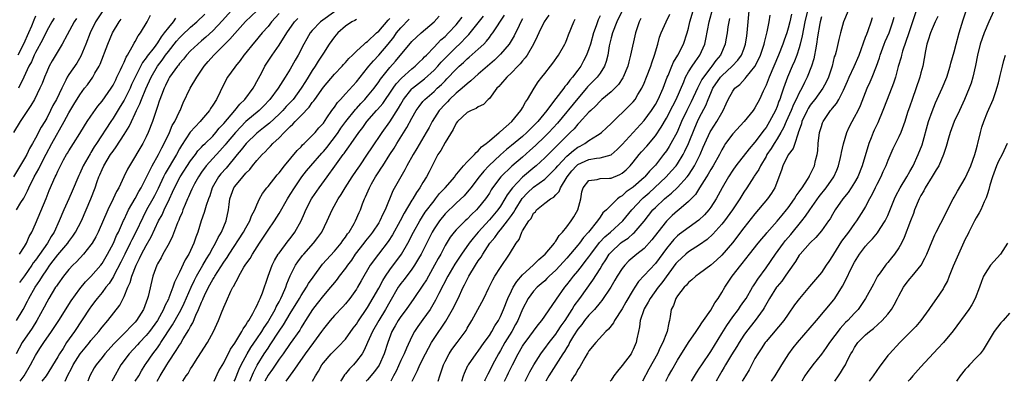
# Model space of a CAD drawing. Units: inches. Extents: x 2613000 to 2616000, y 1506000 to 1509000.
# Drawn here: x 2614854 to 2615032, y 1506000 to 1506065 of the extents above; entities that cross this region are included whole.
import ezdxf

# ---------------------------------------------------------------- set-up
doc = ezdxf.new("R2010")
doc.units = ezdxf.units.IN
doc.header["$MEASUREMENT"] = 0
doc.layers.add('LD26131506_2ft', color=29, linetype='Continuous')

msp = doc.modelspace()

# ---------------------------------------------------------------- linework, layer by layer
at = {"layer": 'LD26131506_2ft'}
for points, elevation in [([(2614869.17, 1506067), (2614867.83, 1506065), (2614866.85, 1506063), (2614866.07, 1506061), (2614865.18, 1506058.82), (2614864.43, 1506057.57), (2614863, 1506055.49), (2614862.7, 1506055), (2614862.46, 1506054.46), (2614861.72, 1506053), (2614860.76, 1506051), (2614860.13, 1506049.87), (2614859.72, 1506049), (2614859, 1506047.6), (2614858.65, 1506047), (2614858.02, 1506045.98), (2614857, 1506044), (2614856.43, 1506043), (2614855.9, 1506042.1), (2614855.39, 1506041), (2614855, 1506040.32), (2614853, 1506036.97)], 7888), ([(2614892.35, 1506067), (2614890.76, 1506065.24), (2614889, 1506063.39), (2614887.77, 1506062.23), (2614887, 1506061.57), (2614886.31, 1506061), (2614885, 1506059.78), (2614884.26, 1506059), (2614883.72, 1506058.28), (2614883, 1506057.49), (2614882.81, 1506057.19), (2614882.64, 1506057), (2614881.69, 1506055.69), (2614881.21, 1506055), (2614881, 1506054.63), (2614880.5, 1506053.5), (2614880.24, 1506053), (2614879.73, 1506051.73), (2614879.47, 1506051), (2614879.36, 1506050.64), (2614879, 1506049.68), (2614878.84, 1506049.16), (2614878.64, 1506048.64), (2614878.12, 1506047), (2614877.37, 1506045), (2614877, 1506044.21), (2614876.37, 1506043), (2614873.96, 1506039), (2614873.62, 1506038.38), (2614872.97, 1506036.97), (2614872.02, 1506035), (2614871.64, 1506034.36), (2614871.03, 1506033), (2614870.07, 1506031), (2614868.29, 1506027), (2614867.86, 1506026.14), (2614867.21, 1506025), (2614867, 1506024.68), (2614865.68, 1506023), (2614864.39, 1506021.61), (2614863.74, 1506021), (2614863, 1506020.21), (2614862.04, 1506019), (2614861, 1506017.59), (2614860.78, 1506017.22), (2614860.62, 1506017), (2614859.38, 1506015), (2614859, 1506014.33), (2614858.56, 1506013.44), (2614857.23, 1506011), (2614856.37, 1506009.63), (2614854.58, 1506007), (2614853.46, 1506005)], 7898), ([(2614853.56, 1506011), (2614854.73, 1506013), (2614855.52, 1506014.48), (2614855.78, 1506015), (2614856.93, 1506017), (2614857.77, 1506018.23), (2614858.22, 1506019), (2614859, 1506020.18), (2614859.57, 1506021), (2614860.2, 1506021.8), (2614861, 1506022.9), (2614862.8, 1506025), (2614863, 1506025.3), (2614863.74, 1506026.26), (2614864.22, 1506027), (2614865.27, 1506029), (2614866.15, 1506031), (2614866.99, 1506033.01), (2614867.74, 1506035), (2614868.13, 1506036.13), (2614868.45, 1506037), (2614868.63, 1506037.37), (2614869, 1506038.29), (2614869.33, 1506039), (2614870.56, 1506041), (2614871, 1506041.65), (2614871.59, 1506042.41), (2614873, 1506044.62), (2614873.91, 1506046.09), (2614874.32, 1506047), (2614875, 1506048.43), (2614875.25, 1506049), (2614875.83, 1506050.17), (2614876.13, 1506051), (2614876.93, 1506052.93), (2614877.87, 1506055), (2614879, 1506056.98), (2614879.89, 1506058.11), (2614880.49, 1506059), (2614881, 1506059.68), (2614882.46, 1506061.54), (2614883, 1506062.14), (2614883.45, 1506062.55), (2614885, 1506064.03), (2614886.12, 1506065), (2614887.61, 1506066.39)], 7896), ([(2614854.1, 1506023), (2614855, 1506024.41), (2614855.35, 1506025), (2614855.83, 1506026.17), (2614856.32, 1506027), (2614857, 1506028.51), (2614858.93, 1506033.07), (2614859.48, 1506034.52), (2614860.55, 1506037), (2614860.71, 1506037.29), (2614861, 1506038.01), (2614861.47, 1506039), (2614862.04, 1506040.04), (2614862.57, 1506041), (2614862.74, 1506041.26), (2614863, 1506041.71), (2614863.84, 1506043), (2614865, 1506044.85), (2614865.81, 1506046.19), (2614866.34, 1506047), (2614867, 1506047.96), (2614868.25, 1506049.75), (2614869, 1506050.64), (2614870.66, 1506053), (2614871, 1506053.57), (2614871.47, 1506054.53), (2614871.71, 1506055), (2614872.36, 1506056.36), (2614872.64, 1506057), (2614872.74, 1506057.26), (2614873, 1506057.75), (2614873.37, 1506058.63), (2614873.62, 1506059), (2614874.47, 1506060.47), (2614874.82, 1506061.18), (2614875, 1506061.47), (2614875.52, 1506062.48), (2614875.94, 1506063), (2614877.17, 1506065), (2614877.79, 1506066.21)], 7892), ([(2614854.19, 1506000), (2614854.92, 1506001), (2614856.1, 1506003), (2614857, 1506004.68), (2614857.19, 1506005), (2614857.91, 1506006.09), (2614858.48, 1506007), (2614859.87, 1506009), (2614861.19, 1506011), (2614863.42, 1506014.58), (2614865, 1506016.71), (2614866.03, 1506017.97), (2614867, 1506018.94), (2614868.77, 1506021), (2614869, 1506021.31), (2614870.01, 1506023), (2614871.09, 1506025), (2614871.65, 1506026.35), (2614871.97, 1506027), (2614872.91, 1506029.09), (2614873, 1506029.26), (2614873.53, 1506030.47), (2614873.81, 1506031), (2614875, 1506033.09), (2614875.66, 1506034.34), (2614876.05, 1506035), (2614877, 1506036.81), (2614878.05, 1506039), (2614879.2, 1506041), (2614879.8, 1506042.2), (2614880.23, 1506043), (2614881.18, 1506045), (2614881.71, 1506046.29), (2614882.15, 1506047), (2614883, 1506048.81), (2614883.11, 1506049), (2614883.64, 1506050.36), (2614884.94, 1506053), (2614886.16, 1506055), (2614887, 1506056.26), (2614887.48, 1506057), (2614888.17, 1506057.83), (2614889.19, 1506059), (2614892.12, 1506061.88), (2614893, 1506062.93), (2614894.93, 1506065.07), (2614897, 1506067)], 7900), ([(2614901, 1506066.5), (2614899.64, 1506065), (2614899, 1506064.18), (2614897.94, 1506063), (2614896.6, 1506061.4), (2614896.24, 1506061), (2614895, 1506059.41), (2614894.65, 1506059), (2614893.97, 1506058.03), (2614893.11, 1506057), (2614893, 1506056.82), (2614891.69, 1506055), (2614891.42, 1506054.58), (2614890.38, 1506052.38), (2614889.68, 1506051), (2614889, 1506049.92), (2614888.63, 1506049.37), (2614888.42, 1506049), (2614887, 1506047.3), (2614886.76, 1506047), (2614884.93, 1506045.07), (2614883.34, 1506042.66), (2614883, 1506042.05), (2614882.45, 1506041), (2614880.4, 1506037.6), (2614880.11, 1506037), (2614879.13, 1506034.87), (2614878.47, 1506033.53), (2614878.18, 1506033), (2614877.05, 1506031), (2614876.35, 1506029.65), (2614875.09, 1506027), (2614874.39, 1506025.61), (2614874.11, 1506025), (2614873.11, 1506023), (2614872.42, 1506021.58), (2614871.15, 1506019.15), (2614871.05, 1506018.95), (2614870.29, 1506017.71), (2614869.71, 1506017), (2614869, 1506016.07), (2614868.12, 1506015), (2614867.65, 1506014.35), (2614867, 1506013.5), (2614866.79, 1506013.21), (2614864, 1506009), (2614862.61, 1506007), (2614861.96, 1506005.96), (2614861.34, 1506005), (2614861, 1506004.43), (2614858.88, 1506001), (2614858.15, 1506000)], 7902), ([(2614911.23, 1506067), (2614908.47, 1506065), (2614907, 1506063.44), (2614906.65, 1506063), (2614906.04, 1506061.96), (2614905.5, 1506061), (2614904.45, 1506059), (2614903.92, 1506058.08), (2614903.33, 1506057), (2614903, 1506056.43), (2614902.11, 1506055), (2614900.82, 1506053), (2614899.34, 1506051), (2614898.21, 1506049.79), (2614897.39, 1506049), (2614895, 1506047.01), (2614893.1, 1506045), (2614891.44, 1506043), (2614891.25, 1506042.75), (2614890.32, 1506041.68), (2614889, 1506040.27), (2614887.85, 1506039), (2614887, 1506037.85), (2614886.43, 1506037), (2614885.74, 1506035.74), (2614885.35, 1506035), (2614885.26, 1506034.74), (2614885, 1506034.24), (2614884.62, 1506033.38), (2614884.44, 1506033), (2614884.01, 1506032.01), (2614883.6, 1506031), (2614883.46, 1506030.54), (2614883, 1506029.5), (2614882.87, 1506029.13), (2614882.65, 1506028.65), (2614881.76, 1506026.24), (2614881.12, 1506025), (2614880.02, 1506023), (2614879.68, 1506022.32), (2614879, 1506021.22), (2614878.89, 1506021), (2614878.19, 1506019), (2614877.32, 1506015.32), (2614877.23, 1506015), (2614876.49, 1506013), (2614875.26, 1506011), (2614875, 1506010.7), (2614874.14, 1506009.86), (2614873.37, 1506009), (2614873, 1506008.65), (2614871.18, 1506006.82), (2614869.53, 1506005), (2614869, 1506004.32), (2614867.93, 1506003), (2614867.59, 1506002.41), (2614866.83, 1506001), (2614866.45, 1506000)], 7906), ([(2614895.72, 1506000), (2614896.38, 1506001.62), (2614897.07, 1506002.93), (2614898.33, 1506005), (2614899, 1506006.02), (2614899.4, 1506006.6), (2614901, 1506009.08), (2614901.78, 1506010.22), (2614903, 1506012.28), (2614904.69, 1506015), (2614905, 1506015.53), (2614905.97, 1506017), (2614906.33, 1506017.67), (2614907.14, 1506018.86), (2614908.83, 1506021.17), (2614911, 1506023.55), (2614912.21, 1506025), (2614912.53, 1506025.47), (2614913, 1506026.09), (2614913.35, 1506026.65), (2614913.64, 1506027), (2614914.56, 1506028.56), (2614914.8, 1506029), (2614915.46, 1506030.54), (2614915.69, 1506031), (2614916.08, 1506032.08), (2614916.45, 1506033), (2614916.64, 1506033.36), (2614917.32, 1506035), (2614917.71, 1506035.71), (2614918.44, 1506037), (2614919, 1506037.88), (2614919.46, 1506038.54), (2614919.73, 1506039), (2614921.01, 1506041), (2614921.81, 1506042.19), (2614922.28, 1506043), (2614924.11, 1506045.89), (2614925, 1506047.61), (2614925.79, 1506049), (2614926.29, 1506049.71), (2614927, 1506050.61), (2614927.18, 1506050.82), (2614927.34, 1506051), (2614929, 1506052.44), (2614929.59, 1506053), (2614930.34, 1506053.66), (2614931, 1506054.37), (2614931.32, 1506054.68), (2614933, 1506056.47), (2614933.57, 1506057), (2614934.33, 1506057.67), (2614935, 1506058.31), (2614935.38, 1506058.62), (2614937, 1506060.06), (2614937.99, 1506061), (2614938.49, 1506061.51), (2614939, 1506062.21), (2614939.36, 1506062.64), (2614939.61, 1506063), (2614941.77, 1506066.23)], 7920), ([(2614949.78, 1506066.22), (2614948.93, 1506065), (2614947.93, 1506063), (2614947.65, 1506062.35), (2614946.99, 1506061), (2614945.83, 1506059), (2614945.49, 1506058.51), (2614945, 1506057.95), (2614944.59, 1506057.41), (2614944.14, 1506057), (2614943, 1506055.79), (2614942.16, 1506055), (2614941, 1506053.69), (2614940.7, 1506053.3), (2614940.38, 1506053), (2614939, 1506051.18), (2614938.81, 1506051), (2614937.93, 1506050.07), (2614937, 1506049.63), (2614936.65, 1506049.35), (2614935.73, 1506049), (2614935, 1506048.62), (2614933.24, 1506047), (2614933, 1506046.69), (2614932.46, 1506045.54), (2614931, 1506043.19), (2614930.23, 1506041.77), (2614929.71, 1506041), (2614929, 1506039.69), (2614928.11, 1506037.89), (2614927.65, 1506037), (2614927, 1506035.95), (2614926.44, 1506035), (2614925.84, 1506034.16), (2614925.16, 1506033), (2614925, 1506032.76), (2614923.61, 1506030.39), (2614922.86, 1506029), (2614921.48, 1506026.52), (2614920.7, 1506025.3), (2614918.94, 1506023), (2614917.49, 1506021), (2614915.85, 1506018.15), (2614915.2, 1506017), (2614915, 1506016.68), (2614913.78, 1506015), (2614913, 1506014.01), (2614912.52, 1506013.48), (2614911, 1506011.89), (2614910.23, 1506011), (2614909, 1506009.52), (2614908.65, 1506009), (2614907.23, 1506007), (2614905.74, 1506005), (2614904.31, 1506003), (2614903.81, 1506002.19), (2614902.69, 1506000.69), (2614902.21, 1506000)], 7924), ([(2614963, 1506067.01), (2614962.03, 1506065), (2614961.23, 1506063), (2614961, 1506062.12), (2614960.66, 1506060.66), (2614960.4, 1506059), (2614960.14, 1506057.86), (2614959.82, 1506057), (2614959, 1506055.73), (2614958.48, 1506055), (2614957, 1506053.51), (2614956.76, 1506053.24), (2614956.57, 1506053), (2614955, 1506051.17), (2614951.3, 1506046.7), (2614949.74, 1506045), (2614949, 1506044.26), (2614947.33, 1506042.67), (2614946.29, 1506041.72), (2614945, 1506040.57), (2614943.06, 1506038.94), (2614941.07, 1506037), (2614939.59, 1506035), (2614939.35, 1506034.65), (2614939, 1506034.05), (2614938.59, 1506033.41), (2614938.29, 1506033), (2614937, 1506031.38), (2614936.66, 1506031), (2614935.8, 1506030.2), (2614935, 1506029.32), (2614934.65, 1506029), (2614933, 1506027.39), (2614932.65, 1506027), (2614931.91, 1506026.09), (2614931, 1506024.57), (2614930.21, 1506023), (2614929.77, 1506022.23), (2614929.12, 1506021), (2614927.62, 1506018.38), (2614927, 1506017.38), (2614925.36, 1506015), (2614923.96, 1506013), (2614923, 1506011.72), (2614922.53, 1506011), (2614921.99, 1506010.01), (2614921.4, 1506009), (2614920.67, 1506007), (2614920.01, 1506005), (2614919.06, 1506002.94), (2614918.23, 1506001.77), (2614917, 1506000.29), (2614916.75, 1506000)], 7930), ([(2614925.08, 1506000), (2614925.52, 1506001), (2614926.04, 1506001.96), (2614926.46, 1506003), (2614927.44, 1506005), (2614928.53, 1506007), (2614929, 1506007.74), (2614931.13, 1506010.87), (2614932.34, 1506013), (2614933.36, 1506015), (2614934.3, 1506017), (2614934.54, 1506017.46), (2614935, 1506018.43), (2614935.2, 1506018.8), (2614935.29, 1506019), (2614936.49, 1506021), (2614937, 1506021.78), (2614937.52, 1506022.48), (2614937.81, 1506023), (2614939.11, 1506025), (2614939.99, 1506026.01), (2614940.67, 1506027), (2614941, 1506027.38), (2614942.28, 1506029), (2614943, 1506030.02), (2614943.42, 1506030.58), (2614943.64, 1506031), (2614944.95, 1506033.05), (2614945.92, 1506034.08), (2614947, 1506035.1), (2614949, 1506036.56), (2614949.47, 1506037), (2614951, 1506038.55), (2614951.35, 1506039), (2614953, 1506040.7), (2614954.23, 1506041.77), (2614955, 1506042.34), (2614955.44, 1506042.56), (2614956.24, 1506043), (2614957, 1506043.55), (2614958.52, 1506044.52), (2614959, 1506044.8), (2614959.26, 1506045), (2614960.16, 1506045.84), (2614961, 1506046.65), (2614961.17, 1506046.83), (2614964.23, 1506049.77), (2614965, 1506050.57), (2614965.34, 1506051), (2614965.86, 1506051.86), (2614966.58, 1506053), (2614967, 1506053.93), (2614967.43, 1506055), (2614968.18, 1506057), (2614968.38, 1506057.62), (2614968.86, 1506059), (2614969.45, 1506061), (2614969.78, 1506062.22), (2614970.08, 1506063), (2614970.93, 1506065), (2614971.61, 1506066.39)], 7934), ([(2614929.78, 1506000), (2614930.08, 1506001), (2614930.72, 1506003), (2614931, 1506003.59), (2614931.73, 1506005), (2614932.24, 1506005.76), (2614933.21, 1506007), (2614934.8, 1506009.2), (2614935, 1506009.6), (2614935.81, 1506011), (2614937.67, 1506014.33), (2614938.02, 1506015), (2614938.91, 1506016.91), (2614939.62, 1506018.38), (2614940, 1506019), (2614941, 1506020.56), (2614942.65, 1506023), (2614943.85, 1506025), (2614944.37, 1506025.63), (2614944.87, 1506027), (2614945, 1506027.23), (2614946.11, 1506029), (2614946.53, 1506029.47), (2614947, 1506030.4), (2614947.32, 1506030.68), (2614947.55, 1506031), (2614949, 1506032.21), (2614950.04, 1506033), (2614950.67, 1506033.33), (2614951, 1506033.7), (2614951.65, 1506034.35), (2614951.88, 1506035), (2614953.04, 1506037), (2614953.92, 1506038.08), (2614954.74, 1506039), (2614955, 1506039.22), (2614957, 1506040.12), (2614958.39, 1506040.39), (2614959, 1506040.42), (2614961, 1506040.98), (2614962.1, 1506041.9), (2614963, 1506042.83), (2614964.98, 1506045.02), (2614967, 1506047.15), (2614968.33, 1506049), (2614969, 1506050.08), (2614969.5, 1506051), (2614970.39, 1506053), (2614971.16, 1506055), (2614971.29, 1506055.29), (2614971.99, 1506057), (2614972.27, 1506057.73), (2614973.08, 1506059), (2614974.11, 1506061), (2614974.77, 1506063), (2614975, 1506063.87), (2614975.25, 1506065), (2614975.81, 1506067)], 7936), ([(2614934, 1506000), (2614934.33, 1506001), (2614934.51, 1506001.49), (2614935.14, 1506002.86), (2614935.21, 1506003), (2614936.61, 1506005), (2614937, 1506005.47), (2614938.09, 1506007), (2614939, 1506008.3), (2614939.44, 1506009), (2614939.98, 1506010.02), (2614940.63, 1506011), (2614941, 1506011.7), (2614941.56, 1506013), (2614942.34, 1506015), (2614943, 1506016.36), (2614943.33, 1506017), (2614943.94, 1506018.06), (2614945, 1506019.28), (2614946.92, 1506021), (2614947.94, 1506022.06), (2614949.06, 1506023), (2614950.75, 1506025), (2614950.83, 1506025.17), (2614951, 1506025.34), (2614951.63, 1506026.37), (2614952.23, 1506027), (2614953, 1506027.97), (2614953.79, 1506029), (2614954.27, 1506029.73), (2614955.02, 1506031), (2614955.51, 1506033), (2614955.74, 1506034.26), (2614955.97, 1506035), (2614957, 1506036.31), (2614958.48, 1506036.48), (2614959, 1506036.66), (2614960.72, 1506036.72), (2614961, 1506036.77), (2614962.59, 1506037.41), (2614963, 1506037.65), (2614963.74, 1506038.26), (2614964.47, 1506039), (2614965, 1506039.62), (2614966.09, 1506041), (2614966.5, 1506041.5), (2614967.44, 1506042.56), (2614969, 1506044.4), (2614970.06, 1506045.94), (2614971, 1506047.57), (2614972.15, 1506049.85), (2614972.77, 1506051), (2614974.14, 1506054.14), (2614974.48, 1506055), (2614975, 1506055.95), (2614975.65, 1506057), (2614976.19, 1506057.81), (2614977.05, 1506059), (2614977.93, 1506061), (2614978.13, 1506061.87), (2614978.75, 1506065), (2614979.4, 1506067.4)], 7938), ([(2614941.76, 1506000), (2614942.22, 1506001), (2614942.48, 1506001.52), (2614943.18, 1506003), (2614944.22, 1506005), (2614945, 1506006.33), (2614945.26, 1506006.74), (2614945.45, 1506007), (2614947.81, 1506010.19), (2614948.51, 1506011), (2614951, 1506014.67), (2614951.12, 1506014.88), (2614952.62, 1506017), (2614953, 1506017.44), (2614953.69, 1506018.31), (2614954.22, 1506019), (2614955, 1506019.93), (2614955.81, 1506021), (2614956.34, 1506021.66), (2614957, 1506022.53), (2614957.32, 1506023), (2614958.92, 1506025.08), (2614959.87, 1506026.13), (2614960.89, 1506027), (2614963.13, 1506029), (2614964.77, 1506031), (2614966.59, 1506033), (2614966.8, 1506033.2), (2614967.88, 1506034.12), (2614968.86, 1506035), (2614970.98, 1506037), (2614971.95, 1506038.05), (2614972.74, 1506039), (2614973, 1506039.36), (2614974.01, 1506041), (2614974.36, 1506041.64), (2614974.99, 1506043), (2614976.13, 1506045.87), (2614976.64, 1506047), (2614977, 1506047.75), (2614978.13, 1506049.87), (2614978.53, 1506051), (2614979, 1506052.11), (2614979.41, 1506053), (2614980.79, 1506055), (2614981, 1506055.24), (2614982.91, 1506057), (2614983.92, 1506058.08), (2614984.57, 1506059), (2614985, 1506060.1), (2614985.32, 1506061), (2614985.52, 1506062.48), (2614985.62, 1506063), (2614985.68, 1506063.68), (2614985.93, 1506067)], 7942), ([(2614945.49, 1506000), (2614945.94, 1506001), (2614946.29, 1506001.71), (2614947.02, 1506002.98), (2614948.31, 1506005), (2614948.59, 1506005.41), (2614949, 1506005.92), (2614949.79, 1506007), (2614951, 1506008.5), (2614951.34, 1506009), (2614951.99, 1506010.01), (2614952.69, 1506011), (2614953.97, 1506013), (2614954.35, 1506013.66), (2614955.35, 1506015), (2614957.71, 1506018.29), (2614959, 1506020.36), (2614959.38, 1506021), (2614960.05, 1506021.95), (2614960.68, 1506023), (2614961, 1506023.38), (2614962.72, 1506025), (2614963, 1506025.23), (2614964.09, 1506025.91), (2614965, 1506026.72), (2614965.16, 1506026.84), (2614967, 1506028.99), (2614968.57, 1506031), (2614969, 1506031.43), (2614970.63, 1506033), (2614971, 1506033.32), (2614971.95, 1506034.05), (2614973, 1506035.05), (2614974.77, 1506037), (2614975, 1506037.31), (2614975.68, 1506038.32), (2614976.07, 1506039), (2614977.08, 1506041), (2614977.67, 1506042.33), (2614977.93, 1506043), (2614978.89, 1506045.11), (2614979, 1506045.3), (2614980.14, 1506047), (2614981, 1506048.58), (2614981.27, 1506049), (2614981.8, 1506050.2), (2614982.18, 1506051), (2614983, 1506052.5), (2614983.38, 1506053), (2614984.3, 1506053.7), (2614985.25, 1506054.75), (2614985.43, 1506055), (2614987, 1506056.95), (2614987.69, 1506058.31), (2614987.98, 1506059), (2614988.64, 1506061), (2614988.7, 1506061.3), (2614989.22, 1506063.22), (2614989.58, 1506065), (2614989.77, 1506066.23)], 7944), ([(2614993.59, 1506066.41), (2614993.28, 1506065), (2614993, 1506063.85), (2614992.75, 1506063), (2614992.3, 1506061.7), (2614992.07, 1506061), (2614991.28, 1506059), (2614989.57, 1506055), (2614989, 1506053.56), (2614988.47, 1506052.47), (2614987.8, 1506051), (2614987, 1506049.46), (2614986.68, 1506049), (2614985.07, 1506047), (2614983, 1506044.75), (2614981.69, 1506043), (2614981.41, 1506042.59), (2614981, 1506041.86), (2614980.58, 1506041), (2614979.45, 1506039), (2614979, 1506038.32), (2614978.53, 1506037.47), (2614978.22, 1506037), (2614976.98, 1506035), (2614976.23, 1506033.77), (2614975, 1506032.5), (2614973.22, 1506031), (2614973, 1506030.83), (2614972.03, 1506029.97), (2614971, 1506028.97), (2614969.44, 1506027), (2614968.39, 1506025.61), (2614967, 1506024.05), (2614965.66, 1506023), (2614964.22, 1506021.78), (2614963.46, 1506021), (2614963, 1506020.41), (2614962.12, 1506019), (2614961.71, 1506018.29), (2614960.95, 1506017.05), (2614959.36, 1506014.64), (2614959, 1506014.24), (2614957.99, 1506013), (2614957, 1506011.96), (2614956.22, 1506011), (2614955.71, 1506010.29), (2614955, 1506009.45), (2614954.24, 1506008.24), (2614953.51, 1506007), (2614953.35, 1506006.65), (2614953, 1506006.13), (2614952.58, 1506005.42), (2614952.29, 1506005), (2614951.01, 1506003.01), (2614949.75, 1506001), (2614949.21, 1506000)], 7946), ([(2614996.48, 1506067), (2614996, 1506065), (2614995.75, 1506063.75), (2614995.54, 1506062.46), (2614995.19, 1506061), (2614995, 1506060.34), (2614994.56, 1506059), (2614994.12, 1506057.88), (2614993.73, 1506057), (2614992.88, 1506055), (2614992.16, 1506053), (2614991.76, 1506051.76), (2614991.49, 1506051), (2614991.33, 1506050.67), (2614991, 1506049.7), (2614990.71, 1506049), (2614989.66, 1506047), (2614989, 1506045.92), (2614988.59, 1506045.41), (2614988.31, 1506045), (2614987, 1506043.26), (2614985.93, 1506042.07), (2614983.56, 1506039), (2614983, 1506038.21), (2614982.2, 1506037), (2614981.07, 1506035), (2614980, 1506033), (2614979, 1506031.47), (2614978.65, 1506031), (2614977.87, 1506030.13), (2614976.85, 1506029.15), (2614973.39, 1506026.61), (2614973, 1506026.29), (2614972.37, 1506025.64), (2614971.82, 1506025), (2614971, 1506024.03), (2614969, 1506021.29), (2614967, 1506019.12), (2614965.96, 1506018.04), (2614965.27, 1506017), (2614965, 1506016.56), (2614963.68, 1506014.32), (2614963, 1506013.09), (2614961.6, 1506011), (2614961.41, 1506010.59), (2614960.55, 1506009.45), (2614960.03, 1506009), (2614958.22, 1506007), (2614957, 1506005.52), (2614956.82, 1506005.18), (2614956.7, 1506005), (2614956.23, 1506004.23), (2614955.35, 1506002.65), (2614955, 1506002.14), (2614954.62, 1506001.38), (2614954.33, 1506001), (2614953.72, 1506000)], 7948), ([(2615003.83, 1506067), (2615002.99, 1506065), (2615002.47, 1506063), (2615002.15, 1506061.85), (2615001.66, 1506059.66), (2615001.47, 1506059), (2615001.34, 1506058.66), (2615000.98, 1506057), (2615000.31, 1506055), (2614999.89, 1506054.11), (2614999.3, 1506053), (2614997.84, 1506051), (2614997.48, 1506050.52), (2614997, 1506049.95), (2614996.63, 1506049.37), (2614996.42, 1506049), (2614995.48, 1506047), (2614995.4, 1506046.6), (2614995, 1506045.45), (2614994.9, 1506045.1), (2614994.73, 1506044.73), (2614994.19, 1506043), (2614993.88, 1506042.12), (2614993, 1506040.95), (2614992.07, 1506039), (2614991.82, 1506038.18), (2614990.58, 1506035), (2614989.99, 1506034.01), (2614989.27, 1506033), (2614987, 1506030.3), (2614985, 1506027.75), (2614982.94, 1506025.06), (2614981, 1506022.81), (2614980.06, 1506021.94), (2614979, 1506021), (2614977, 1506019.49), (2614976.29, 1506019), (2614975.62, 1506018.38), (2614975, 1506017.89), (2614974.63, 1506017.37), (2614974.24, 1506017), (2614973, 1506015.46), (2614972.69, 1506015), (2614972.26, 1506013.74), (2614971.88, 1506013), (2614971.71, 1506011.71), (2614971.57, 1506011), (2614971.41, 1506010.59), (2614971.13, 1506009), (2614971, 1506008.69), (2614970.37, 1506007), (2614969.9, 1506006.1), (2614969.41, 1506005), (2614967.82, 1506002.18), (2614966.69, 1506000)], 7952), ([(2615016.12, 1506067), (2615015.49, 1506065), (2615014.83, 1506063), (2615013.69, 1506059.69), (2615013.48, 1506059), (2615013.4, 1506058.6), (2615012.91, 1506056.91), (2615012.39, 1506055), (2615012.05, 1506053.95), (2615010.87, 1506051), (2615010.12, 1506049), (2615009.22, 1506046.78), (2615008.57, 1506045.43), (2615008.38, 1506045), (2615008.01, 1506044.01), (2615007.6, 1506043), (2615006.37, 1506039), (2615005.58, 1506037), (2615005, 1506035.95), (2615004.42, 1506035), (2615003.86, 1506034.14), (2615002.91, 1506033), (2615001.51, 1506031), (2615001, 1506030.15), (2615000.59, 1506029.41), (2615000.3, 1506029), (2614999, 1506027.21), (2614998.01, 1506025.99), (2614997, 1506025.02), (2614995.17, 1506023), (2614995, 1506022.79), (2614994.32, 1506021.68), (2614993, 1506019.81), (2614992.47, 1506019), (2614991.86, 1506018.14), (2614991, 1506017.12), (2614990.91, 1506017), (2614989.65, 1506015), (2614988.68, 1506013.32), (2614988.48, 1506013), (2614987.03, 1506011), (2614985.46, 1506009), (2614985, 1506008.35), (2614984.12, 1506007), (2614983.72, 1506006.28), (2614982.77, 1506004.77), (2614981.7, 1506003), (2614981.46, 1506002.54), (2614981, 1506001.81), (2614980.53, 1506001), (2614979.99, 1506000)], 7958), ([(2614989.97, 1506000), (2614990.66, 1506001), (2614991.84, 1506003), (2614993.1, 1506005), (2614993.93, 1506006.07), (2614994.67, 1506007), (2614998.15, 1506011), (2615001.24, 1506014.76), (2615001.42, 1506015), (2615002.82, 1506017.18), (2615003.5, 1506018.5), (2615004.41, 1506020.41), (2615005, 1506021.57), (2615005.91, 1506023), (2615007, 1506024.46), (2615007.47, 1506025), (2615008.24, 1506025.76), (2615009.14, 1506026.86), (2615009.63, 1506027.63), (2615010.55, 1506029), (2615011, 1506029.98), (2615012.21, 1506033), (2615012.47, 1506033.53), (2615013.26, 1506035), (2615014.47, 1506037), (2615015, 1506037.92), (2615015.58, 1506039), (2615016.52, 1506041), (2615017.21, 1506042.79), (2615018.38, 1506047), (2615019, 1506048.81), (2615019.64, 1506050.36), (2615020.83, 1506053), (2615021.67, 1506055), (2615022.31, 1506057), (2615022.43, 1506057.57), (2615023, 1506059.6), (2615023.34, 1506061), (2615023.89, 1506063), (2615024.63, 1506065.37), (2615025.18, 1506067)], 7962), ([(2615030.17, 1506067), (2615029.25, 1506065), (2615028.41, 1506063), (2615027.73, 1506061), (2615027.23, 1506059), (2615026.87, 1506057.13), (2615026.39, 1506055), (2615026.06, 1506053.94), (2615025.73, 1506053), (2615024.88, 1506051), (2615023.94, 1506049), (2615023.02, 1506047), (2615022.28, 1506045), (2615021.98, 1506043.98), (2615021.55, 1506042.45), (2615021.09, 1506041), (2615020.22, 1506039), (2615019.77, 1506038.23), (2615019, 1506037.06), (2615017.78, 1506035), (2615017.53, 1506034.47), (2615017, 1506033.63), (2615016.67, 1506033), (2615015.85, 1506031), (2615015.64, 1506030.36), (2615015.13, 1506029), (2615013.98, 1506026.02), (2615013.47, 1506025), (2615013, 1506024.16), (2615012.22, 1506023), (2615011.68, 1506022.32), (2615011, 1506021.51), (2615010.76, 1506021.24), (2615010.57, 1506021), (2615009.61, 1506019.61), (2615009.17, 1506019), (2615008.4, 1506017.6), (2615007.01, 1506015), (2615005.64, 1506013), (2615005, 1506012.33), (2615003.81, 1506011), (2615003.39, 1506010.61), (2615002.43, 1506009.57), (2615000.47, 1506007), (2614999.88, 1506006.12), (2614999, 1506004.89), (2614997.46, 1506003), (2614996.41, 1506001.59), (2614996.04, 1506001), (2614995.45, 1506000)], 7964), ([(2614864.37, 1506065.63), (2614863.94, 1506065), (2614862.68, 1506062.68), (2614861.82, 1506061), (2614860.02, 1506057.98), (2614859.48, 1506057), (2614859, 1506055.96), (2614858.6, 1506055), (2614858.16, 1506053.84), (2614857.79, 1506053), (2614856.79, 1506051), (2614856.14, 1506049.86), (2614855.53, 1506049), (2614854.19, 1506047), (2614853, 1506045.02)], 7886), ([(2614853.55, 1506031), (2614854.36, 1506032.36), (2614854.85, 1506033.15), (2614855.55, 1506034.45), (2614855.77, 1506035), (2614856.76, 1506037), (2614857.58, 1506038.42), (2614857.84, 1506039), (2614858.92, 1506041.08), (2614859.95, 1506043), (2614862.19, 1506047), (2614863, 1506048.55), (2614863.93, 1506050.07), (2614865, 1506051.84), (2614865.86, 1506053), (2614866.36, 1506053.64), (2614867.32, 1506055), (2614867.71, 1506055.72), (2614868.48, 1506057), (2614868.65, 1506057.35), (2614870.04, 1506061), (2614870.89, 1506063), (2614872.08, 1506065), (2614872.48, 1506065.52)], 7890), ([(2614857, 1506066.04), (2614856.68, 1506065.32), (2614856.26, 1506064.26), (2614855.74, 1506063), (2614854.84, 1506061), (2614853.76, 1506059)], 7882), ([(2614860.34, 1506065.66), (2614859.93, 1506065), (2614859, 1506063.42), (2614858.23, 1506061.77), (2614857, 1506059.46), (2614856.77, 1506059), (2614856.24, 1506057.76), (2614855.8, 1506057), (2614854.88, 1506055), (2614853.92, 1506053)], 7884), ([(2614882.29, 1506065.71), (2614881.84, 1506065), (2614881, 1506064.01), (2614880.26, 1506063), (2614879.68, 1506062.32), (2614879, 1506061.22), (2614878.4, 1506060.4), (2614877.18, 1506058.82), (2614877, 1506058.53), (2614876.33, 1506057.67), (2614874.98, 1506055), (2614874.34, 1506053.66), (2614874.06, 1506053), (2614873, 1506050.84), (2614872.31, 1506049.69), (2614871, 1506047.62), (2614870.57, 1506047), (2614868.01, 1506043), (2614867.6, 1506042.4), (2614867, 1506041.38), (2614866.85, 1506041.15), (2614865.62, 1506039), (2614865, 1506037.61), (2614864.79, 1506037.21), (2614863.6, 1506034.4), (2614862.98, 1506033.02), (2614862.11, 1506031), (2614861.27, 1506029), (2614860.33, 1506027), (2614859.8, 1506026.2), (2614859.13, 1506025), (2614857, 1506021.94), (2614856.59, 1506021.41), (2614856.33, 1506021), (2614855, 1506019.09), (2614854.12, 1506017.88)], 7894), ([(2614862.33, 1506000), (2614862.56, 1506000.56), (2614862.77, 1506001), (2614863.56, 1506002.44), (2614863.81, 1506003), (2614865.07, 1506005), (2614865.93, 1506006.07), (2614866.72, 1506007), (2614867, 1506007.36), (2614868.42, 1506009), (2614869, 1506009.78), (2614870.03, 1506011), (2614872.21, 1506013.79), (2614873, 1506015.33), (2614873.68, 1506017), (2614874.1, 1506017.9), (2614874.41, 1506019), (2614875.19, 1506021), (2614875.8, 1506022.2), (2614876.16, 1506023), (2614877, 1506024.56), (2614877.89, 1506026.11), (2614879.24, 1506029), (2614879.86, 1506030.14), (2614880.25, 1506031), (2614881.2, 1506033), (2614881.76, 1506034.24), (2614882.08, 1506035), (2614883.13, 1506037), (2614885, 1506039.85), (2614885.87, 1506041), (2614886.33, 1506041.67), (2614887, 1506042.34), (2614887.31, 1506042.69), (2614887.63, 1506043), (2614889, 1506044.36), (2614889.57, 1506045), (2614890.2, 1506045.8), (2614891, 1506046.62), (2614893, 1506049), (2614893.88, 1506050.12), (2614894.84, 1506051), (2614896.33, 1506053), (2614896.56, 1506053.44), (2614897, 1506054.22), (2614897.26, 1506054.74), (2614897.87, 1506055.87), (2614898.45, 1506057), (2614898.66, 1506057.34), (2614899.74, 1506059), (2614901, 1506060.81), (2614902.41, 1506063), (2614903.81, 1506065), (2614904.38, 1506065.62)], 7904), ([(2614915, 1506065.44), (2614914.72, 1506065.28), (2614914.14, 1506065), (2614913, 1506064.26), (2614911.59, 1506063), (2614911, 1506062.32), (2614910.05, 1506061), (2614909, 1506059.37), (2614908.79, 1506059), (2614908.09, 1506057.91), (2614907.54, 1506057), (2614907, 1506056.21), (2614906.26, 1506055), (2614905.75, 1506054.25), (2614904.99, 1506053), (2614903.52, 1506051), (2614903.28, 1506050.72), (2614902.31, 1506049.69), (2614901.7, 1506049), (2614901, 1506048.3), (2614899.28, 1506046.72), (2614898.17, 1506045.83), (2614897, 1506044.91), (2614895.05, 1506043), (2614894.16, 1506041.84), (2614893.43, 1506041), (2614891.43, 1506038.57), (2614890.49, 1506037.51), (2614890.08, 1506037), (2614888.93, 1506035), (2614888.46, 1506033.55), (2614888.23, 1506033), (2614887.81, 1506031.81), (2614887.47, 1506030.53), (2614886.92, 1506029), (2614886.3, 1506027), (2614885.93, 1506026.07), (2614885.59, 1506025), (2614885, 1506023.66), (2614884.69, 1506023), (2614884.05, 1506021.95), (2614883, 1506019.72), (2614882.08, 1506017.92), (2614881.81, 1506017), (2614881.1, 1506015.1), (2614881, 1506014.88), (2614880.35, 1506013.65), (2614880.11, 1506013), (2614879.01, 1506010.99), (2614877.6, 1506009), (2614877, 1506008.26), (2614875.77, 1506007), (2614875.41, 1506006.59), (2614873.88, 1506005), (2614872.4, 1506003), (2614871, 1506000.48), (2614870.75, 1506000)], 7908), ([(2614875.01, 1506000), (2614875.63, 1506001), (2614876.11, 1506001.89), (2614876.81, 1506003), (2614877, 1506003.25), (2614878.17, 1506005), (2614879, 1506006.07), (2614879.39, 1506006.61), (2614879.63, 1506007), (2614881.77, 1506010.23), (2614883, 1506012.47), (2614883.29, 1506013), (2614883.85, 1506014.15), (2614885.11, 1506017), (2614885.71, 1506018.29), (2614886.09, 1506019), (2614887.24, 1506021), (2614887.87, 1506022.13), (2614888.41, 1506023), (2614889, 1506024.12), (2614889.5, 1506025), (2614889.97, 1506026.03), (2614890.57, 1506027), (2614891.46, 1506029), (2614891.88, 1506031), (2614891.99, 1506031.99), (2614892.13, 1506033), (2614892.84, 1506035), (2614893, 1506035.23), (2614894.43, 1506037), (2614895, 1506037.66), (2614895.69, 1506038.31), (2614896.22, 1506039), (2614897, 1506039.94), (2614897.93, 1506041), (2614898.48, 1506041.52), (2614899, 1506042.09), (2614899.46, 1506042.54), (2614899.85, 1506043), (2614901, 1506044.06), (2614901.9, 1506045), (2614903, 1506046.09), (2614903.49, 1506046.51), (2614903.91, 1506047), (2614905, 1506048.1), (2614906.42, 1506049.58), (2614907, 1506050.43), (2614907.27, 1506050.73), (2614907.44, 1506051), (2614909, 1506053.19), (2614911, 1506055.57), (2614912.39, 1506057), (2614912.67, 1506057.33), (2614913, 1506057.69), (2614913.59, 1506058.41), (2614914.25, 1506059), (2614915, 1506059.74), (2614916.4, 1506061), (2614916.7, 1506061.3), (2614917, 1506061.47), (2614918.62, 1506063), (2614919, 1506063.31), (2614920.7, 1506065.3), (2614921, 1506065.61)], 7910), ([(2614878.98, 1506000), (2614879.52, 1506001), (2614880.69, 1506003), (2614881, 1506003.48), (2614882.43, 1506005.57), (2614883, 1506006.55), (2614883.19, 1506006.81), (2614883.69, 1506007.69), (2614884.7, 1506009.3), (2614885, 1506009.92), (2614885.42, 1506010.58), (2614885.97, 1506011.97), (2614886.46, 1506013), (2614887, 1506014.33), (2614887.22, 1506014.78), (2614887.29, 1506015), (2614887.53, 1506015.53), (2614888.24, 1506017), (2614889, 1506018.39), (2614889.25, 1506018.75), (2614889.38, 1506019), (2614891, 1506021.53), (2614891.61, 1506022.39), (2614891.98, 1506023), (2614894.59, 1506027), (2614895, 1506027.75), (2614895.73, 1506029), (2614896.04, 1506029.96), (2614896.61, 1506031), (2614897, 1506031.95), (2614897.48, 1506033), (2614898.01, 1506033.99), (2614898.8, 1506035), (2614899, 1506035.23), (2614900.66, 1506037.34), (2614901, 1506037.72), (2614901.97, 1506039), (2614904.28, 1506041.72), (2614905, 1506042.44), (2614905.25, 1506042.75), (2614905.54, 1506043), (2614907, 1506044.46), (2614907.5, 1506045), (2614908.18, 1506045.82), (2614909, 1506046.72), (2614909.66, 1506047.66), (2614910.56, 1506049), (2614911, 1506049.59), (2614911.56, 1506050.44), (2614912.1, 1506051), (2614913, 1506052.01), (2614915, 1506054.19), (2614917, 1506056.69), (2614917.23, 1506057), (2614918.05, 1506057.95), (2614919.02, 1506058.98), (2614920.74, 1506061), (2614921.75, 1506062.25), (2614922.25, 1506063), (2614923, 1506063.93), (2614924.51, 1506065.49)], 7912), ([(2614883.58, 1506000), (2614884.2, 1506001), (2614884.56, 1506001.44), (2614885, 1506002.23), (2614885.31, 1506002.69), (2614886.3, 1506004.3), (2614888.04, 1506007), (2614889.13, 1506009), (2614890.04, 1506011), (2614890.7, 1506012.7), (2614890.89, 1506013.11), (2614891, 1506013.43), (2614891.51, 1506014.49), (2614892.3, 1506016.3), (2614892.66, 1506017), (2614892.81, 1506017.19), (2614893, 1506017.65), (2614893.51, 1506018.49), (2614893.7, 1506019), (2614894.65, 1506020.65), (2614895, 1506021.19), (2614895.78, 1506022.22), (2614896.2, 1506023), (2614897.44, 1506025), (2614898.09, 1506025.91), (2614899, 1506027.31), (2614900.19, 1506029), (2614901, 1506030.36), (2614902.5, 1506033), (2614903, 1506033.76), (2614903.76, 1506035), (2614905.14, 1506037), (2614905.96, 1506038.04), (2614906.72, 1506039), (2614908.72, 1506041.28), (2614909, 1506041.56), (2614909.67, 1506042.33), (2614910.16, 1506043), (2614911, 1506044.09), (2614911.66, 1506045), (2614912.19, 1506045.81), (2614913.09, 1506047), (2614914.82, 1506049.18), (2614915, 1506049.36), (2614915.77, 1506050.23), (2614916.51, 1506051), (2614917, 1506051.56), (2614918.17, 1506053), (2614919, 1506054.16), (2614919.33, 1506054.67), (2614921, 1506056.76), (2614922.07, 1506057.93), (2614925, 1506061.47), (2614926.67, 1506063), (2614929.04, 1506065), (2614929.95, 1506066.05)], 7914), ([(2614889.25, 1506000), (2614890.13, 1506001.87), (2614891, 1506003.37), (2614892.21, 1506005.79), (2614893, 1506006.88), (2614894.29, 1506009), (2614894.51, 1506009.49), (2614895, 1506010.16), (2614895.29, 1506010.71), (2614895.51, 1506011), (2614896.26, 1506012.26), (2614896.65, 1506013), (2614896.75, 1506013.25), (2614897, 1506013.68), (2614897.38, 1506014.62), (2614897.61, 1506015), (2614898.02, 1506016.02), (2614899.04, 1506019), (2614899.77, 1506021), (2614900.16, 1506021.84), (2614900.86, 1506023), (2614901, 1506023.2), (2614902.62, 1506025.38), (2614903, 1506025.86), (2614903.86, 1506027), (2614904.97, 1506029.03), (2614905.59, 1506030.41), (2614905.83, 1506031), (2614906.89, 1506033), (2614907, 1506033.16), (2614908.25, 1506035), (2614909.67, 1506037), (2614911.09, 1506038.91), (2614912.6, 1506041), (2614912.78, 1506041.22), (2614913, 1506041.58), (2614913.6, 1506042.4), (2614914, 1506043), (2614915.4, 1506045), (2614916.12, 1506045.89), (2614916.88, 1506047), (2614918.62, 1506049), (2614918.81, 1506049.19), (2614919.73, 1506050.27), (2614920.21, 1506051), (2614921, 1506052.11), (2614921.6, 1506053), (2614922.18, 1506053.82), (2614923.15, 1506054.85), (2614925, 1506056.52), (2614925.59, 1506057), (2614926.29, 1506057.71), (2614927, 1506058.34), (2614927.31, 1506058.69), (2614927.64, 1506059), (2614929, 1506060.41), (2614930.26, 1506061.74), (2614931, 1506062.39), (2614931.62, 1506063), (2614933, 1506064.48), (2614933.44, 1506065), (2614934.11, 1506065.89)], 7916), ([(2614892.9, 1506000), (2614893, 1506000.23), (2614893.79, 1506002.21), (2614894.17, 1506003), (2614895.23, 1506005), (2614895.89, 1506006.11), (2614897, 1506007.71), (2614897.87, 1506009), (2614898.28, 1506009.72), (2614899, 1506010.77), (2614899.14, 1506011), (2614900.27, 1506013), (2614900.5, 1506013.5), (2614901, 1506014.38), (2614901.33, 1506015), (2614901.63, 1506015.63), (2614902.2, 1506017), (2614902.39, 1506017.61), (2614903, 1506019.08), (2614903.96, 1506021), (2614904.39, 1506021.61), (2614905.24, 1506022.76), (2614905.45, 1506023), (2614907.25, 1506025), (2614908.01, 1506025.99), (2614908.73, 1506027), (2614909.7, 1506029), (2614910.59, 1506031), (2614911.7, 1506033), (2614912.22, 1506033.78), (2614912.95, 1506035), (2614914.23, 1506037), (2614915, 1506038.12), (2614915.57, 1506039), (2614917, 1506041.07), (2614917.76, 1506042.24), (2614919.62, 1506045), (2614921.04, 1506046.96), (2614922.59, 1506049.41), (2614923, 1506050.14), (2614923.51, 1506051), (2614925, 1506052.87), (2614925.13, 1506053), (2614927.28, 1506054.72), (2614929, 1506056.28), (2614929.69, 1506057), (2614930.3, 1506057.7), (2614931.53, 1506059), (2614933, 1506060.45), (2614933.59, 1506061), (2614935, 1506062.42), (2614935.3, 1506062.7), (2614937.95, 1506066.05)], 7918), ([(2614945, 1506065.58), (2614944.68, 1506065), (2614944.37, 1506064.37), (2614943.51, 1506062.49), (2614942.59, 1506061), (2614941, 1506059.14), (2614939.91, 1506058.09), (2614938.64, 1506057), (2614937, 1506055.53), (2614936.39, 1506055), (2614935.68, 1506054.32), (2614935, 1506053.82), (2614934.08, 1506053), (2614933, 1506052.12), (2614931.83, 1506051), (2614931.43, 1506050.57), (2614931, 1506050.15), (2614929.95, 1506049), (2614928.68, 1506047), (2614928.1, 1506045.9), (2614927.6, 1506045), (2614925.89, 1506042.11), (2614925.22, 1506041), (2614924.12, 1506039), (2614923.73, 1506038.27), (2614922.99, 1506037), (2614921.56, 1506034.44), (2614920.17, 1506031), (2614919.76, 1506030.24), (2614919.22, 1506029), (2614919, 1506028.66), (2614917.88, 1506027), (2614917.5, 1506026.5), (2614916.59, 1506025.41), (2614916.31, 1506025), (2614914.78, 1506023), (2614914.06, 1506021.94), (2614913.37, 1506021), (2614913, 1506020.44), (2614911.89, 1506019), (2614911.52, 1506018.48), (2614911, 1506017.89), (2614910.27, 1506017), (2614909, 1506015.55), (2614907.91, 1506014.09), (2614907.07, 1506013), (2614905.8, 1506011), (2614905.5, 1506010.5), (2614905, 1506009.74), (2614904.73, 1506009.28), (2614903, 1506006.85), (2614901.73, 1506005), (2614901, 1506004), (2614899.8, 1506002.2), (2614899, 1506001.1), (2614898.44, 1506000)], 7922), ([(2614907.07, 1506000), (2614907.61, 1506001), (2614908.15, 1506001.85), (2614908.74, 1506003), (2614909, 1506003.37), (2614910.42, 1506005), (2614911, 1506005.6), (2614911.72, 1506006.28), (2614913, 1506007.64), (2614914.41, 1506009.59), (2614915, 1506010.33), (2614915.26, 1506010.74), (2614917, 1506013.35), (2614919, 1506016.87), (2614919.74, 1506018.26), (2614920.21, 1506019), (2614921, 1506020.16), (2614923.1, 1506023), (2614924.27, 1506025), (2614925.32, 1506027), (2614926.44, 1506029), (2614927.43, 1506030.57), (2614929, 1506032.65), (2614929.29, 1506033), (2614930.02, 1506033.98), (2614931.01, 1506035), (2614932.76, 1506037), (2614932.85, 1506037.15), (2614934.36, 1506039), (2614935, 1506039.69), (2614936.3, 1506041), (2614936.6, 1506041.4), (2614937, 1506041.67), (2614937.59, 1506042.41), (2614938.43, 1506043), (2614939, 1506043.5), (2614940.78, 1506045), (2614940.89, 1506045.11), (2614941, 1506045.18), (2614943.09, 1506047), (2614944.72, 1506049), (2614944.82, 1506049.18), (2614945, 1506049.46), (2614945.52, 1506050.48), (2614945.91, 1506051), (2614947.1, 1506053), (2614947.85, 1506054.15), (2614948.48, 1506055), (2614949, 1506055.67), (2614950.08, 1506057), (2614950.47, 1506057.53), (2614951.52, 1506059), (2614952.64, 1506061), (2614952.76, 1506061.24), (2614953, 1506061.81), (2614953.33, 1506062.67), (2614954.27, 1506065), (2614954.51, 1506065.49)], 7926), ([(2614959, 1506066.13), (2614958.65, 1506065.35), (2614958.31, 1506064.31), (2614957.84, 1506063), (2614957.26, 1506061), (2614957, 1506060.16), (2614956.56, 1506059), (2614956.04, 1506057.96), (2614955.51, 1506057), (2614955, 1506056.29), (2614954.03, 1506055), (2614953.54, 1506054.46), (2614953, 1506053.68), (2614952.67, 1506053.33), (2614952.45, 1506053), (2614951, 1506051.15), (2614950.62, 1506050.62), (2614949.4, 1506049), (2614947.78, 1506047), (2614947, 1506046.19), (2614946.38, 1506045.62), (2614945.79, 1506045), (2614945, 1506044.3), (2614943, 1506042.64), (2614942.09, 1506041.91), (2614941, 1506040.95), (2614938.93, 1506039), (2614938, 1506038), (2614937.18, 1506037), (2614935.65, 1506035), (2614935.38, 1506034.62), (2614935, 1506034.2), (2614934.43, 1506033.57), (2614933, 1506032.24), (2614931, 1506030.29), (2614929.97, 1506029), (2614929, 1506027.55), (2614928.67, 1506027), (2614928.13, 1506025.87), (2614926.68, 1506023), (2614926.2, 1506022.2), (2614925.5, 1506021), (2614925, 1506020.28), (2614923.58, 1506018.42), (2614923, 1506017.71), (2614922.71, 1506017.29), (2614922.52, 1506017), (2614921, 1506014.39), (2614920.23, 1506013), (2614919.03, 1506011), (2614917.89, 1506009), (2614916.96, 1506007), (2614916.37, 1506005.63), (2614915.99, 1506005), (2614915, 1506003.63), (2614914.44, 1506003), (2614913.72, 1506002.28), (2614913, 1506001.35), (2614912.83, 1506001.17), (2614912.29, 1506000.29), (2614912.1, 1506000)], 7928), ([(2614966.4, 1506065.6), (2614966.1, 1506065), (2614965.43, 1506063), (2614964.54, 1506059), (2614964.19, 1506057.81), (2614964, 1506057), (2614963.2, 1506055), (2614963.14, 1506054.86), (2614962.33, 1506053.67), (2614961.66, 1506053), (2614961, 1506052.38), (2614959.34, 1506051), (2614959, 1506050.69), (2614958.21, 1506049.79), (2614957.34, 1506049), (2614957, 1506048.66), (2614955.26, 1506046.74), (2614955, 1506046.52), (2614954.31, 1506045.69), (2614953.63, 1506045), (2614953, 1506044.4), (2614951.64, 1506043), (2614951.3, 1506042.7), (2614951, 1506042.38), (2614949, 1506040.43), (2614947.49, 1506039), (2614947.23, 1506038.77), (2614945, 1506036.91), (2614943.16, 1506035), (2614942.25, 1506033.75), (2614941.83, 1506033), (2614941, 1506031.67), (2614940.52, 1506031), (2614939, 1506029.23), (2614937, 1506027), (2614936.08, 1506025.92), (2614935.37, 1506025), (2614933.95, 1506023), (2614932.79, 1506021.21), (2614931.5, 1506019), (2614929.87, 1506015.87), (2614929.3, 1506014.7), (2614928.57, 1506013.43), (2614928.28, 1506013), (2614927, 1506011.18), (2614926.08, 1506009.92), (2614925.49, 1506009), (2614925, 1506008.08), (2614924, 1506006), (2614923.61, 1506005), (2614923, 1506003.74), (2614922.14, 1506001.86), (2614921.69, 1506001), (2614921.19, 1506000)], 7932), ([(2614982.4, 1506065.6), (2614982.26, 1506065), (2614982.11, 1506064.11), (2614981.98, 1506063), (2614981.76, 1506061.76), (2614981.64, 1506061), (2614980.76, 1506059), (2614979.96, 1506058.04), (2614979.22, 1506057), (2614979, 1506056.74), (2614977.69, 1506055), (2614977.42, 1506054.58), (2614977, 1506053.75), (2614976.72, 1506053.28), (2614976.6, 1506053), (2614975.47, 1506050.53), (2614974.67, 1506049), (2614973.74, 1506047), (2614972.93, 1506045.07), (2614971.82, 1506043), (2614971.51, 1506042.49), (2614971, 1506041.71), (2614970.47, 1506041), (2614969, 1506039.11), (2614968.91, 1506039), (2614967.97, 1506038.03), (2614967.13, 1506037), (2614967, 1506036.88), (2614965, 1506035.13), (2614963.75, 1506034.25), (2614963, 1506033.54), (2614962.63, 1506033.37), (2614962.17, 1506033), (2614961, 1506031.87), (2614960.16, 1506031), (2614959.54, 1506030.46), (2614959, 1506029.68), (2614958.56, 1506029), (2614956.95, 1506027), (2614956.01, 1506025.99), (2614955.3, 1506025), (2614955, 1506024.62), (2614953, 1506022.29), (2614952.38, 1506021.62), (2614951, 1506020.1), (2614949.83, 1506019), (2614949.42, 1506018.58), (2614949, 1506018.19), (2614948.37, 1506017.63), (2614947.62, 1506017), (2614947, 1506016.33), (2614946.03, 1506015), (2614945, 1506013.07), (2614944.16, 1506011), (2614943.75, 1506010.25), (2614943.04, 1506009), (2614941.81, 1506007), (2614941, 1506005.6), (2614940.64, 1506005), (2614939.56, 1506003), (2614939, 1506001.84), (2614938.7, 1506001.3), (2614938.2, 1506000.2), (2614938.1, 1506000)], 7940), ([(2614999, 1506065.95), (2614998.77, 1506065), (2614998.71, 1506064.71), (2614998.33, 1506062.33), (2614998.15, 1506061), (2614997.93, 1506059.93), (2614997.79, 1506059), (2614997.67, 1506058.33), (2614997.23, 1506057), (2614996.43, 1506055), (2614995.95, 1506054.05), (2614995.47, 1506053), (2614995, 1506052.15), (2614994.48, 1506051), (2614993.96, 1506050.04), (2614993.55, 1506049), (2614992.67, 1506047), (2614992.18, 1506045.82), (2614991.71, 1506045), (2614991, 1506043.83), (2614990.46, 1506043), (2614989.91, 1506042.09), (2614989.18, 1506041), (2614989, 1506040.66), (2614987.99, 1506039), (2614987.68, 1506038.32), (2614986.89, 1506037.11), (2614986.81, 1506037), (2614985.53, 1506035), (2614985, 1506034.21), (2614984.29, 1506033), (2614982.95, 1506031), (2614981.47, 1506029), (2614981, 1506028.41), (2614979.4, 1506026.6), (2614978.35, 1506025.65), (2614977, 1506024.69), (2614975, 1506023.39), (2614974.53, 1506023), (2614973, 1506021.61), (2614972.72, 1506021.28), (2614970.18, 1506017.82), (2614969.51, 1506017), (2614968.04, 1506015), (2614967.71, 1506014.29), (2614967, 1506013.11), (2614966.9, 1506012.9), (2614966.26, 1506011), (2614966.16, 1506009.84), (2614965.93, 1506009), (2614965.66, 1506007.66), (2614965.55, 1506007), (2614965, 1506005.73), (2614964.75, 1506005.25), (2614964.61, 1506005), (2614963, 1506002.87), (2614962.14, 1506001.86), (2614961.51, 1506001), (2614961, 1506000.19), (2614960.86, 1506000)], 7950), ([(2614970.88, 1506000), (2614971, 1506000.27), (2614971.37, 1506001), (2614971.98, 1506002.02), (2614973, 1506003.82), (2614975, 1506007.02), (2614976.4, 1506009), (2614976.61, 1506009.39), (2614977, 1506009.91), (2614977.41, 1506010.59), (2614977.71, 1506011), (2614979, 1506012.86), (2614979.78, 1506014.22), (2614980.34, 1506015), (2614981, 1506016.05), (2614981.55, 1506017), (2614982.91, 1506019), (2614984.47, 1506021), (2614984.71, 1506021.29), (2614986.03, 1506023), (2614987.61, 1506025), (2614988.24, 1506025.76), (2614989, 1506026.66), (2614989.15, 1506026.85), (2614991, 1506028.95), (2614991.92, 1506030.08), (2614992.73, 1506031), (2614993, 1506031.35), (2614994.18, 1506033), (2614994.47, 1506033.53), (2614995, 1506034.25), (2614995.28, 1506034.72), (2614995.51, 1506035), (2614996.49, 1506036.49), (2614996.79, 1506037), (2614996.85, 1506037.15), (2614997, 1506037.39), (2614997.75, 1506039), (2614997.96, 1506039.96), (2614998.24, 1506041), (2614998.34, 1506041.66), (2614998.45, 1506043), (2614998.68, 1506045), (2614999, 1506046.11), (2614999.22, 1506046.78), (2614999.31, 1506047), (2615000.66, 1506049), (2615000.83, 1506049.17), (2615001, 1506049.41), (2615001.73, 1506050.27), (2615002.15, 1506051), (2615003, 1506052.64), (2615003.72, 1506054.28), (2615004.02, 1506055), (2615004.92, 1506056.92), (2615005.82, 1506059), (2615007, 1506062.23), (2615007.2, 1506062.8), (2615007.44, 1506063.44), (2615007.98, 1506065), (2615008.22, 1506065.78)], 7954), ([(2614975.53, 1506000), (2614976.45, 1506001.55), (2614977, 1506002.37), (2614977.39, 1506003), (2614979, 1506005.39), (2614981, 1506008.62), (2614981.9, 1506010.1), (2614983, 1506011.65), (2614984.02, 1506013), (2614984.41, 1506013.59), (2614985, 1506014.41), (2614985.39, 1506015), (2614986.58, 1506017), (2614986.74, 1506017.26), (2614987, 1506017.62), (2614987.52, 1506018.48), (2614989, 1506020.5), (2614990.71, 1506023), (2614992.16, 1506025), (2614992.52, 1506025.48), (2614993.46, 1506026.54), (2614995.47, 1506029), (2614996.15, 1506029.85), (2614996.91, 1506031), (2614998.6, 1506033.4), (2614999.89, 1506035), (2615001.28, 1506037), (2615001.79, 1506038.21), (2615002.11, 1506039), (2615002.48, 1506040.48), (2615002.59, 1506041), (2615002.64, 1506041.36), (2615003.03, 1506042.97), (2615003.62, 1506045), (2615004.04, 1506045.96), (2615004.55, 1506047), (2615005, 1506047.76), (2615005.66, 1506049), (2615006.1, 1506049.9), (2615007.28, 1506053), (2615007.82, 1506054.18), (2615008.18, 1506055), (2615008.99, 1506057.01), (2615009.49, 1506058.51), (2615009.63, 1506059), (2615010.37, 1506061), (2615010.55, 1506061.45), (2615011.23, 1506063), (2615011.94, 1506065), (2615012.15, 1506065.85)], 7956), ([(2615020.03, 1506065.97), (2615019.6, 1506065), (2615019, 1506063.73), (2615018.71, 1506063), (2615018.31, 1506061.69), (2615018.06, 1506061), (2615017.8, 1506059.8), (2615017.33, 1506057), (2615017, 1506055.81), (2615016.8, 1506055), (2615015.4, 1506051), (2615015, 1506049.75), (2615014.59, 1506048.59), (2615014.07, 1506047), (2615013.34, 1506045), (2615013, 1506044.22), (2615012.42, 1506043), (2615011.95, 1506042.05), (2615011, 1506039.91), (2615010.66, 1506039), (2615010.12, 1506037.88), (2615009.74, 1506037), (2615009, 1506035.6), (2615008.7, 1506035), (2615008.16, 1506033.84), (2615007.7, 1506033), (2615007, 1506031.62), (2615006.64, 1506031), (2615005.37, 1506029), (2615005, 1506028.52), (2615003.91, 1506027), (2615002.66, 1506025.34), (2615001.17, 1506023), (2615001, 1506022.69), (2615000.33, 1506021.67), (2614999.87, 1506021), (2614999, 1506019.7), (2614996.88, 1506017.12), (2614995.05, 1506014.95), (2614994.18, 1506013.82), (2614993, 1506012.17), (2614992.22, 1506011), (2614989, 1506007.23), (2614988.82, 1506007), (2614988.11, 1506005.89), (2614987.5, 1506005), (2614987, 1506004.12), (2614985.93, 1506002.07), (2614985.31, 1506001), (2614985, 1506000.5), (2614984.71, 1506000)], 7960), ([(2615001.42, 1506000), (2615002.08, 1506001), (2615002.47, 1506001.53), (2615003, 1506002.43), (2615003.37, 1506003), (2615003.69, 1506003.69), (2615004.36, 1506005), (2615004.62, 1506005.38), (2615005, 1506006.1), (2615005.59, 1506007), (2615007, 1506008.38), (2615007.71, 1506009), (2615008.44, 1506009.56), (2615010.01, 1506011), (2615011, 1506012.15), (2615011.69, 1506013), (2615012.19, 1506013.81), (2615012.79, 1506015), (2615013, 1506015.46), (2615013.84, 1506017), (2615014.33, 1506017.67), (2615015, 1506018.53), (2615015.41, 1506019), (2615017.05, 1506021), (2615017.73, 1506022.27), (2615018.07, 1506023), (2615019, 1506025.34), (2615019.5, 1506026.5), (2615019.75, 1506027), (2615020.59, 1506028.59), (2615022.83, 1506033), (2615023, 1506033.3), (2615023.58, 1506034.42), (2615025, 1506036.73), (2615025.71, 1506038.29), (2615026.02, 1506039), (2615026.76, 1506041), (2615027, 1506041.85), (2615027.23, 1506042.77), (2615027.31, 1506043), (2615027.76, 1506045), (2615028.01, 1506045.99), (2615028.34, 1506047), (2615029, 1506048.68), (2615030.03, 1506051), (2615030.58, 1506052.58), (2615030.74, 1506053), (2615031, 1506054), (2615031.22, 1506054.78), (2615031.33, 1506055.33), (2615031.73, 1506057), (2615032, 1506058), (2615032.27, 1506059)], 7966), ([(2615032.59, 1506043), (2615031.65, 1506041), (2615031, 1506039.79), (2615030.67, 1506039), (2615029.94, 1506037), (2615029.45, 1506035.45), (2615029.29, 1506034.71), (2615029, 1506033.89), (2615028.81, 1506033.19), (2615028.45, 1506032.45), (2615027.83, 1506031), (2615027.55, 1506030.45), (2615027, 1506029.54), (2615026.71, 1506029), (2615025.66, 1506027), (2615025.45, 1506026.55), (2615025, 1506025.74), (2615023.76, 1506023), (2615022.84, 1506020.84), (2615022.12, 1506019), (2615021.82, 1506018.18), (2615021.15, 1506017), (2615021, 1506016.75), (2615019.83, 1506015), (2615018.66, 1506013.34), (2615018.44, 1506013), (2615017.01, 1506010.99), (2615016.08, 1506009.92), (2615015, 1506008.82), (2615013.17, 1506007), (2615011.3, 1506005), (2615011, 1506004.65), (2615009.43, 1506002.57), (2615009, 1506001.95), (2615008.39, 1506001), (2615007.66, 1506000)], 7968), ([(2615032.62, 1506025), (2615031.39, 1506023), (2615029.59, 1506021), (2615029, 1506020.16), (2615028.33, 1506019), (2615027.93, 1506018.07), (2615027.6, 1506017), (2615026.83, 1506015), (2615026.17, 1506013.83), (2615025.64, 1506013), (2615022.84, 1506009.16), (2615021.05, 1506007), (2615020.08, 1506005.92), (2615017, 1506002.64), (2615015.55, 1506001), (2615015, 1506000.35), (2615014.72, 1506000)], 7970), ([(2615033, 1506012.34), (2615031.84, 1506011), (2615031.44, 1506010.56), (2615030.24, 1506009), (2615028.27, 1506005.72), (2615027.69, 1506005), (2615027, 1506004.23), (2615025.77, 1506003), (2615025.42, 1506002.58), (2615025, 1506002.16), (2615024.09, 1506001), (2615023.44, 1506000)], 7972)]:
    msp.add_lwpolyline(points, dxfattribs=dict(at, elevation=elevation))

doc.saveas('drawing.dxf')
